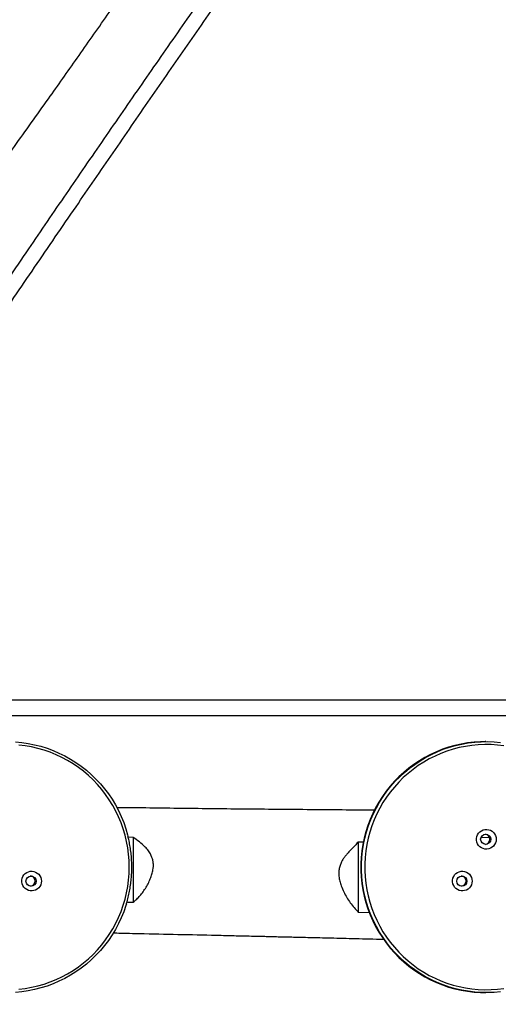
# Model space of a CAD drawing. Units: millimetres. Extents: x -395 to 1087, y 115 to 843.
# Drawn here: x 503 to 553, y 269 to 371 of the extents above; entities that cross this region are included whole.
import ezdxf

# ---------------------------------------------------------------- set-up
doc = ezdxf.new("R2010")
doc.units = ezdxf.units.MM
doc.header["$LTSCALE"] = 45
doc.header["$PDSIZE"] = -1
doc.layers.add('VP-DIM', color=7, linetype='Continuous')
doc.layers.add('VP-EQ', color=7, linetype='Continuous', true_color=0x8a3492)
doc.dimstyles.get("Standard").update_dxf_attribs({"dimtxt": 14, "dimasz": 20, "dimexe": 20, "dimexo": 50, "dimgap": 20, "dimtad": 0, "dimdec": 0, "dimzin": 0, "dimdsep": 46, "dimtxsty": 'Standard', "dimcen": -0.09, "dimadec": 0, "dimazin": 0, "dimtfac": 1, "dimtdec": 4, "dimtofl": 0, "dimtmove": 0, "dimatfit": 3, "dimfxl": 70, "dimfxlon": 1, "dimtolj": 1, "dimtzin": 0, "dimarcsym": 0})

# ---------------------------------------------------------------- blocks, each defined once
blk = doc.blocks.new('*D1294')
at = {"layer": 'Defpoints', "color": 0}
for p in [(697.27, 713.32), (447.76, 303.91), (697.27, 274.19)]:
    blk.add_point(p, dxfattribs=at)
at = {"layer": 'VP-DIM', "color": 0, "lineweight": -2}
for p, q in [((447.76, 643.32), (447.76, 733.32)), ((697.27, 643.32), (697.27, 733.32)), ((467.76, 713.32), (539.57, 713.32)), ((677.27, 713.32), (614.57, 713.32))]:
    blk.add_line(p, q, dxfattribs=at)
at = {"layer": 'VP-DIM', "color": 0}
for points in [[(467.76, 716.66), (467.76, 709.99), (447.76, 713.32)], [(677.27, 709.99), (677.27, 716.66), (697.27, 713.32)]]:
    blk.add_solid(points, dxfattribs=at)
at = {"layer": 'VP-DIM', "color": 0, "insert": (577.07, 713.32), "char_height": 14, "attachment_point": 5}
blk.add_mtext('\\A1;260', dxfattribs=at)
blk = doc.blocks.new('*D1295')
at = {"layer": 'Defpoints', "color": 0}
for p in [(292.52, 790.56), (292.52, 280.53), (852.5, 268.6)]:
    blk.add_point(p, dxfattribs=at)
at = {"layer": 'VP-DIM', "color": 0, "lineweight": -2}
for p, q in [((292.52, 720.56), (292.52, 810.56)), ((852.5, 720.56), (852.5, 810.56)), ((312.52, 790.56), (539.28, 790.56)), ((832.5, 790.56), (614.28, 790.56))]:
    blk.add_line(p, q, dxfattribs=at)
at = {"layer": 'VP-DIM', "color": 0}
for points in [[(312.52, 793.9), (312.52, 787.23), (292.52, 790.56)], [(832.5, 787.23), (832.5, 793.9), (852.5, 790.56)]]:
    blk.add_solid(points, dxfattribs=at)
at = {"layer": 'VP-DIM', "color": 0, "insert": (576.78, 790.56), "char_height": 14, "attachment_point": 5}
blk.add_mtext('\\A1;560', dxfattribs=at)
blk = doc.blocks.new('RB1229_')
at = {"color": 0, "linetype": 'Continuous', "lineweight": 25}
for p, q in [((227.07, -515.81), (227, -515.81)), ((190.48, -525.73), (189.96, -525.71)), ((190.48, -525.73), (190.48, -532.45)), ((214.37, -526.21), (213.81, -526.21)), ((213.81, -526.21), (213.81, -533.47)), ((227.45, -525.75), (226.55, -525.77)), ((213.81, -533.47), (214.98, -533.51)), ((227, -541.81), (227.07, -541.81))]:
    blk.add_line(p, q, dxfattribs=at)
at = {"color": 0, "linetype": 'Continuous', "lineweight": 25, "flags": 128}
for points in [[(189.78, -532.6), (189.72, -532.8), (189.5, -533.43), (189.24, -534.06), (188.95, -534.67), (188.64, -535.26), (188.29, -535.84), (187.91, -536.4), (187.51, -536.94), (187.08, -537.45), (186.62, -537.94), (186.13, -538.41), (185.63, -538.85), (185.1, -539.27), (184.55, -539.66), (183.98, -540.01), (183.4, -540.34), (182.79, -540.64), (182.18, -540.9), (181.55, -541.13), (180.91, -541.33), (180.26, -541.5), (179.6, -541.63), (178.94, -541.72), (178.27, -541.79)], [(178.27, -515.84), (178.94, -515.9), (179.6, -516), (180.26, -516.13), (180.91, -516.29), (181.55, -516.49), (182.18, -516.72), (182.79, -516.99), (183.4, -517.28), (183.98, -517.61), (184.55, -517.97), (185.1, -518.36), (185.63, -518.77), (186.13, -519.21), (186.62, -519.68), (187.08, -520.17), (187.51, -520.69), (187.91, -521.23), (188.29, -521.78), (188.64, -522.36), (188.95, -522.96), (189.24, -523.57), (189.5, -524.19), (189.72, -524.83), (189.91, -525.47), (189.94, -525.6)], [(190.08, -528.81), (190.06, -528.14), (190.01, -527.47), (189.92, -526.81), (189.8, -526.15), (189.64, -525.5), (189.45, -524.86), (189.23, -524.22), (188.97, -523.61), (188.68, -523), (188.36, -522.41), (188.01, -521.84), (187.63, -521.29), (187.22, -520.76), (186.79, -520.26), (186.33, -519.77), (185.84, -519.31), (185.33, -518.88), (184.8, -518.48), (184.25, -518.1), (183.68, -517.76), (183.09, -517.44), (182.49, -517.16), (181.87, -516.91), (181.24, -516.69), (180.6, -516.51), (179.95, -516.36), (179.29, -516.25), (178.63, -516.17)], [(178.63, -541.46), (179.29, -541.38), (179.95, -541.26), (180.6, -541.12), (181.24, -540.93), (181.87, -540.71), (182.49, -540.46), (183.09, -540.18), (183.68, -539.87), (184.25, -539.52), (184.8, -539.15), (185.33, -538.74), (185.84, -538.31), (186.33, -537.85), (186.79, -537.37), (187.22, -536.86), (187.63, -536.33), (188.01, -535.78), (188.36, -535.21), (188.68, -534.62), (188.97, -534.02), (189.23, -533.4), (189.45, -532.77), (189.64, -532.13), (189.8, -531.47), (189.92, -530.82), (190.01, -530.15), (190.06, -529.48), (190.08, -528.81)], [(227, -515.81), (226.5, -515.82), (225.83, -515.87), (225.16, -515.94), (224.5, -516.06), (223.85, -516.21), (223.2, -516.39), (222.57, -516.6), (221.94, -516.85), (221.33, -517.13), (220.74, -517.44), (220.16, -517.79), (219.6, -518.16), (219.06, -518.56), (218.55, -518.99), (218.05, -519.44), (217.58, -519.92), (217.14, -520.43), (216.72, -520.95), (216.33, -521.5), (215.96, -522.07), (215.63, -522.66), (215.33, -523.26), (215.06, -523.88), (214.82, -524.51), (214.62, -525.15), (214.44, -525.8), (214.31, -526.46), (214.2, -527.13), (214.13, -527.8), (214.1, -528.47), (214.1, -529.15), (214.13, -529.82), (214.2, -530.5), (214.31, -531.16), (214.44, -531.82), (214.62, -532.47), (214.82, -533.12), (215.06, -533.75), (215.33, -534.37), (215.63, -534.97), (215.96, -535.55), (216.33, -536.12), (216.72, -536.67), (217.14, -537.2), (217.58, -537.7), (218.05, -538.18), (218.55, -538.64), (219.06, -539.07), (219.6, -539.47), (220.16, -539.84), (220.74, -540.18), (221.33, -540.49), (221.94, -540.77), (222.57, -541.02), (223.2, -541.24), (223.85, -541.42), (224.5, -541.57), (225.16, -541.68), (225.83, -541.76), (226.5, -541.8), (227, -541.81)], [(228.57, -541.72), (227.91, -541.79), (227.24, -541.81), (226.57, -541.8), (225.9, -541.76), (225.23, -541.68), (224.57, -541.57), (223.92, -541.42), (223.27, -541.24), (222.64, -541.02), (222.02, -540.77), (221.41, -540.49), (220.81, -540.18), (220.23, -539.84), (219.68, -539.47), (219.14, -539.07), (218.62, -538.64), (218.12, -538.18), (217.65, -537.7), (217.21, -537.2), (216.79, -536.67), (216.4, -536.12), (216.04, -535.55), (215.7, -534.97), (215.4, -534.37), (215.13, -533.75), (214.89, -533.12), (214.69, -532.47), (214.52, -531.82), (214.38, -531.16), (214.27, -530.5), (214.2, -529.82), (214.17, -529.15), (214.17, -528.47), (214.2, -527.8), (214.27, -527.13), (214.38, -526.46), (214.52, -525.8), (214.69, -525.15), (214.89, -524.51), (215.13, -523.88), (215.4, -523.26), (215.7, -522.66), (216.04, -522.07), (216.4, -521.5), (216.79, -520.95), (217.21, -520.43), (217.65, -519.92), (218.12, -519.44), (218.62, -518.99), (219.14, -518.56), (219.68, -518.16), (220.23, -517.79), (220.81, -517.44), (221.41, -517.13), (222.02, -516.85), (222.64, -516.6), (223.27, -516.39), (223.92, -516.21), (224.57, -516.06), (225.23, -515.94), (225.9, -515.87), (226.57, -515.82), (227.24, -515.81), (227.91, -515.84), (228.57, -515.9)], [(228.93, -516.25), (228.27, -516.17), (227.61, -516.12), (226.94, -516.11), (226.27, -516.14), (225.61, -516.2), (224.95, -516.3), (224.3, -516.43), (223.66, -516.6), (223.02, -516.8), (222.4, -517.03), (221.79, -517.3), (221.19, -517.6), (220.61, -517.93), (220.05, -518.29), (219.51, -518.68), (218.99, -519.1), (218.49, -519.54), (218.02, -520.01), (217.57, -520.51), (217.15, -521.03), (216.75, -521.57), (216.39, -522.13), (216.05, -522.71), (215.75, -523.3), (215.47, -523.91), (215.23, -524.54), (215.03, -525.18), (214.85, -525.82), (214.71, -526.48), (214.61, -527.14), (214.54, -527.81), (214.5, -528.48), (214.5, -529.15), (214.54, -529.82), (214.61, -530.48), (214.71, -531.15), (214.85, -531.8), (215.03, -532.45), (215.23, -533.09), (215.47, -533.71), (215.75, -534.32), (216.05, -534.92), (216.39, -535.5), (216.75, -536.06), (217.15, -536.6), (217.57, -537.12), (218.02, -537.61), (218.49, -538.08), (218.99, -538.53), (219.51, -538.95), (220.05, -539.34), (220.61, -539.7), (221.19, -540.03), (221.79, -540.33), (222.4, -540.59), (223.02, -540.83), (223.66, -541.03), (224.3, -541.19), (224.95, -541.33), (225.61, -541.42), (226.27, -541.48), (226.94, -541.51), (227.61, -541.5), (228.27, -541.46), (228.93, -541.38)], [(228.12, -525.93), (228.11, -526.12), (228.05, -526.31), (227.96, -526.48), (227.84, -526.63), (227.7, -526.76), (227.53, -526.86), (227.35, -526.92), (227.15, -526.95), (226.96, -526.94), (226.77, -526.89), (226.6, -526.81), (226.44, -526.7), (226.31, -526.56), (226.2, -526.4), (226.13, -526.21), (226.09, -526.02), (226.09, -525.83), (226.13, -525.64), (226.2, -525.46), (226.31, -525.29), (226.44, -525.15), (226.6, -525.04), (226.77, -524.96), (226.96, -524.91), (227.15, -524.9), (227.35, -524.93), (227.53, -524.99), (227.7, -525.09), (227.84, -525.22), (227.96, -525.37), (228.05, -525.54), (228.11, -525.73), (228.12, -525.93)], [(180.97, -530.26), (180.95, -530.45), (180.9, -530.64), (180.81, -530.81), (180.69, -530.96), (180.54, -531.09), (180.37, -531.19), (180.19, -531.25), (180, -531.28), (179.81, -531.27), (179.62, -531.22), (179.44, -531.14), (179.28, -531.03), (179.15, -530.89), (179.05, -530.73), (178.97, -530.54), (178.94, -530.35), (178.94, -530.16), (178.97, -529.97), (179.05, -529.79), (179.15, -529.62), (179.28, -529.48), (179.44, -529.37), (179.62, -529.29), (179.81, -529.24), (180, -529.23), (180.19, -529.26), (180.37, -529.32), (180.54, -529.42), (180.69, -529.55), (180.81, -529.7), (180.9, -529.87), (180.95, -530.06), (180.97, -530.26)], [(225.64, -530.26), (225.62, -530.45), (225.57, -530.64), (225.48, -530.81), (225.36, -530.96), (225.21, -531.09), (225.05, -531.19), (224.86, -531.25), (224.67, -531.28), (224.48, -531.27), (224.29, -531.22), (224.12, -531.14), (223.96, -531.03), (223.82, -530.89), (223.72, -530.73), (223.65, -530.54), (223.61, -530.35), (223.61, -530.16), (223.65, -529.97), (223.72, -529.79), (223.82, -529.62), (223.96, -529.48), (224.12, -529.37), (224.29, -529.29), (224.48, -529.24), (224.67, -529.23), (224.86, -529.26), (225.05, -529.32), (225.21, -529.42), (225.36, -529.55), (225.48, -529.7), (225.57, -529.87), (225.62, -530.06), (225.64, -530.26)]]:
    blk.add_lwpolyline(points, dxfattribs=at)
at = {"color": 0, "linetype": 'Continuous', "lineweight": 25}
for centre in [(227.04, -525.93), (179.89, -530.26), (224.56, -530.26)]:
    blk.add_circle(centre, 0.524, dxfattribs=at)
for centre, start, end in [((226.96, -525.92), 359.8034, 85.1515), ((226.96, -525.93), 274.8485, 0.1966), ((179.8, -530.25), 359.8034, 85.1515), ((179.8, -530.26), 274.8485, 0.1966), ((224.48, -530.25), 359.8034, 85.1515), ((224.48, -530.26), 274.8485, 0.1966)]:
    blk.add_arc(centre, 0.523, start, end, dxfattribs=at)
for points, knots in [([(222.67, -365.27), (222.36, -365.73), (221.81, -366.56), (221.03, -367.74), (220.33, -368.79), (219.66, -369.79), (219.03, -370.74), (218.35, -371.75), (217.65, -372.8), (216.93, -373.87), (216.28, -374.83), (215.74, -375.63), (215.29, -376.29), (214.93, -376.82), (214.62, -377.28), (214.35, -377.67), (214.13, -378), (213.94, -378.26), (213.79, -378.49), (213.57, -378.82), (213.26, -379.28), (212.84, -379.9), (212.35, -380.63), (211.78, -381.46), (211.14, -382.41), (210.43, -383.46), (209.66, -384.6), (208.67, -386.05), (207.47, -387.81), (206.07, -389.87), (204.62, -392), (203.12, -394.2), (201.57, -396.47), (199.81, -399.03), (197.85, -401.89), (195.67, -405.06), (193.82, -407.75), (192.31, -409.92), (191.16, -411.59), (189.96, -413.32), (188.7, -415.14), (187.37, -417.04), (186, -419.02), (184.56, -421.08), (183.06, -423.22), (181.5, -425.44), (179.89, -427.73), (178.24, -430.08), (176.53, -432.5), (174.77, -434.99), (172.9, -437.63), (170.91, -440.42), (168.81, -443.38), (166.64, -446.42), (164.4, -449.55), (162.1, -452.77), (159.77, -456.02), (157.43, -459.28), (155.07, -462.57), (152.65, -465.94), (150.17, -469.39), (147.64, -472.92), (145.04, -476.54), (142.39, -480.24), (139.67, -484.02), (136.91, -487.89), (134.1, -491.82), (131.81, -495.03), (130.46, -496.92), (130.06, -497.49)], [0, 0, 0, 0, 0.0104503, 0.0184366, 0.0262978, 0.0337582, 0.0408181, 0.0474776, 0.0562493, 0.0642133, 0.0713698, 0.0777191, 0.082166, 0.0861092, 0.089549, 0.0924857, 0.0949202, 0.0968536, 0.0984313, 0.100116, 0.104109, 0.1087329, 0.113991, 0.120331, 0.1274042, 0.1352126, 0.1437576, 0.1530406, 0.1679147, 0.1833574, 0.1993333, 0.2158425, 0.2328851, 0.2504612, 0.2734977, 0.2973909, 0.322141, 0.3341205, 0.3466015, 0.3597024, 0.3734232, 0.387764, 0.4027249, 0.418306, 0.4345073, 0.4513291, 0.4687715, 0.4865065, 0.5048403, 0.5237729, 0.5433045, 0.5650691, 0.5875323, 0.6106941, 0.6345547, 0.659114, 0.6843721, 0.708827, 0.7339033, 0.7596009, 0.7859201, 0.8128609, 0.8404235, 0.8686083, 0.8974157, 0.9268461, 0.9569002, 0.9870256, 1, 1, 1, 1]), ([(141.04, -505.21), (141.11, -505.11), (141.36, -504.76), (141.76, -504.2), (142.22, -503.57), (142.61, -503.02), (142.93, -502.57), (143.19, -502.21), (143.38, -501.95), (143.53, -501.75), (143.64, -501.59), (143.73, -501.46), (143.81, -501.35), (143.9, -501.22), (144.01, -501.08), (144.16, -500.87), (144.36, -500.58), (144.62, -500.22), (144.99, -499.72), (145.46, -499.06), (146.04, -498.25), (146.7, -497.34), (147.42, -496.34), (148.2, -495.25), (149.05, -494.09), (149.93, -492.86), (151.07, -491.3), (152.45, -489.4), (154.08, -487.16), (155.35, -485.42), (156.25, -484.2), (156.76, -483.5), (157.28, -482.8), (157.79, -482.1), (158.28, -481.43), (158.73, -480.83), (159.11, -480.31), (159.4, -479.9), (159.63, -479.6), (159.78, -479.39), (159.91, -479.21), (160.02, -479.06), (160.13, -478.91), (160.25, -478.74), (160.46, -478.46), (160.77, -478.04), (161.21, -477.43), (161.73, -476.72), (162.34, -475.9), (163.02, -474.97), (163.78, -473.93), (164.62, -472.78), (165.53, -471.54), (166.49, -470.22), (167.61, -468.7), (168.87, -466.97), (170.28, -465.03), (171.75, -463.01), (173.29, -460.89), (174.87, -458.7), (176.51, -456.44), (178.19, -454.1), (179.93, -451.67), (181.59, -449.33), (183.19, -447.09), (184.69, -444.95), (186.23, -442.76), (187.81, -440.51), (189.37, -438.25), (190.9, -436.04), (192.36, -433.91), (193.75, -431.87), (195.08, -429.91), (196.35, -428.02), (197.56, -426.22), (198.71, -424.51), (199.79, -422.88), (200.81, -421.35), (201.76, -419.92), (202.64, -418.59), (203.47, -417.35), (204.19, -416.25), (204.84, -415.27), (205.46, -414.34), (206.11, -413.35), (206.8, -412.31), (207.42, -411.39), (207.95, -410.59), (208.38, -409.93), (208.83, -409.26), (209.26, -408.61), (209.65, -408.02), (209.98, -407.52), (210.22, -407.16), (210.4, -406.9), (210.53, -406.69), (210.69, -406.46), (210.89, -406.16), (211.13, -405.8), (211.4, -405.39), (212.14, -404.29), (213.03, -402.95), (214.08, -401.38), (214.86, -400.21), (215.69, -398.96), (216.57, -397.64), (217.51, -396.23), (218.51, -394.74), (219.56, -393.16), (220.49, -391.78), (221.26, -390.63), (221.86, -389.73), (222.44, -388.86), (222.98, -388.05), (223.48, -387.31), (223.99, -386.55), (224.5, -385.79), (224.98, -385.07), (225.4, -384.45), (225.72, -383.97), (225.97, -383.6), (226.16, -383.31), (226.34, -383.05), (226.53, -382.75), (226.77, -382.41), (227.06, -381.97), (227.4, -381.45), (227.81, -380.85), (228.28, -380.15), (228.8, -379.37), (229.38, -378.5), (230.02, -377.55), (230.7, -376.54), (231.39, -375.52), (232.07, -374.52), (232.72, -373.55), (233.35, -372.62), (234.11, -371.49), (235, -370.19), (235.98, -368.75), (236.82, -367.51), (237.54, -366.46), (238.02, -365.76), (238.29, -365.36), (238.36, -365.27)], [0, 0, 0, 0, 0.0022088, 0.0074603, 0.0121011, 0.0159327, 0.0192167, 0.0219529, 0.0236457, 0.0250305, 0.0262879, 0.0271007, 0.0278113, 0.0286962, 0.0297552, 0.0309885, 0.0332786, 0.0359449, 0.0387793, 0.0442078, 0.0501068, 0.0564762, 0.0638227, 0.0717092, 0.0801357, 0.0890964, 0.0983494, 0.1141378, 0.130385, 0.147091, 0.1521009, 0.1571506, 0.16224, 0.1673692, 0.1724251, 0.1768688, 0.1806305, 0.1837102, 0.1857148, 0.1872669, 0.1883965, 0.1894737, 0.1906092, 0.1918029, 0.1930549, 0.1967807, 0.2009136, 0.2063647, 0.2123927, 0.2189979, 0.2267151, 0.2350946, 0.2441365, 0.2538303, 0.2639869, 0.2774795, 0.2916057, 0.3063653, 0.3217578, 0.3377827, 0.3541366, 0.3710996, 0.3886713, 0.4068513, 0.4218331, 0.4372038, 0.4529635, 0.4691122, 0.4855823, 0.501333, 0.5164552, 0.5309493, 0.5448157, 0.5581892, 0.570922, 0.5830139, 0.594465, 0.6052751, 0.6152683, 0.624643, 0.6333995, 0.6415378, 0.6477339, 0.6542568, 0.6611789, 0.6685003, 0.6762211, 0.6807291, 0.6853629, 0.6901225, 0.6949148, 0.6991031, 0.7025671, 0.7053067, 0.7068172, 0.7080477, 0.7096431, 0.7117331, 0.7143179, 0.7173218, 0.7203894, 0.737589, 0.7454467, 0.7536012, 0.7623372, 0.7716579, 0.7815632, 0.7920531, 0.8031275, 0.8147864, 0.8211267, 0.8275742, 0.8336935, 0.8393886, 0.8446596, 0.8495063, 0.8554197, 0.8605478, 0.8648906, 0.8684482, 0.8706926, 0.8726499, 0.874501, 0.8763553, 0.8787869, 0.8818327, 0.8854926, 0.8897666, 0.8946546, 0.9001566, 0.9062725, 0.9130024, 0.9203115, 0.9276007, 0.934653, 0.9414682, 0.9480464, 0.9543876, 0.9653977, 0.9756114, 0.9850288, 0.9916841, 0.9978751, 1, 1, 1, 1]), ([(236.34, -384.67), (236.09, -385.01), (235.58, -385.7), (234.84, -386.71), (234.15, -387.65), (233.54, -388.49), (233.03, -389.18), (232.62, -389.74), (232.29, -390.19), (231.98, -390.61), (231.69, -391.01), (231.04, -391.9), (230.02, -393.29), (228.28, -395.68), (226.17, -398.59), (223.06, -402.89), (219.3, -408.11), (215.06, -414.03), (210.98, -419.74), (207.07, -425.26), (203.17, -430.79), (199.25, -436.37), (195.32, -441.99), (191.37, -447.66), (187.44, -453.35), (183.52, -459.04), (179.49, -464.94), (175.34, -471.04), (172.29, -475.54), (170.46, -478.26), (169.84, -479.18), (169.23, -480.08), (168.65, -480.94), (168.09, -481.78), (167.61, -482.49), (167.19, -483.12), (166.79, -483.71), (166.34, -484.38), (165.83, -485.15), (165.26, -486), (164.64, -486.92), (163.96, -487.93), (163.24, -489.01), (162.75, -489.74), (162.5, -490.12)], [0, 0, 0, 0, 0.010077, 0.020253, 0.029424, 0.037589, 0.044748, 0.049667, 0.053966, 0.057874, 0.061805, 0.065768, 0.083853, 0.102295, 0.13523, 0.168165, 0.226977, 0.285788, 0.338299, 0.390809, 0.44332, 0.49583, 0.549295, 0.602761, 0.656226, 0.709691, 0.763156, 0.821968, 0.880779, 0.889405, 0.898031, 0.906503, 0.914602, 0.922325, 0.929799, 0.934473, 0.939968, 0.946285, 0.953422, 0.96138, 0.969995, 0.979401, 0.9896, 1, 1, 1, 1]), ([(163.83, -491.02), (164.08, -490.63), (164.58, -489.89), (165.3, -488.81), (165.96, -487.83), (166.54, -486.95), (167.03, -486.23), (167.42, -485.64), (167.73, -485.18), (168.02, -484.74), (168.31, -484.32), (168.93, -483.39), (169.9, -481.95), (171.57, -479.47), (173.6, -476.46), (176.61, -472.01), (180.26, -466.65), (184.4, -460.6), (188.4, -454.79), (192.25, -449.2), (196.12, -443.63), (200.03, -438.04), (203.96, -432.43), (207.93, -426.8), (211.91, -421.19), (215.9, -415.6), (220.03, -409.83), (224.3, -403.9), (227.45, -399.55), (229.36, -396.93), (230, -396.05), (230.63, -395.18), (231.24, -394.35), (231.82, -393.55), (232.32, -392.86), (232.76, -392.26), (233.17, -391.69), (233.65, -391.04), (234.18, -390.31), (234.78, -389.5), (235.43, -388.61), (236.14, -387.65), (236.88, -386.63), (237.39, -385.93), (237.65, -385.59)], [0, 0, 0, 0, 0.01073, 0.020902, 0.030069, 0.038229, 0.045385, 0.050302, 0.054598, 0.058504, 0.062433, 0.066395, 0.084472, 0.102906, 0.135827, 0.168747, 0.227533, 0.286319, 0.338807, 0.391295, 0.443782, 0.49627, 0.549712, 0.603154, 0.656596, 0.710038, 0.76348, 0.822266, 0.881052, 0.889674, 0.898296, 0.906764, 0.914859, 0.922579, 0.93005, 0.934722, 0.940215, 0.946528, 0.953662, 0.961616, 0.970226, 0.979628, 0.989822, 1, 1, 1, 1]), ([(327.74, -511.51), (327.11, -511.51), (325.81, -511.51), (323.88, -511.51), (321.99, -511.51), (320.21, -511.51), (318.54, -511.51), (316.98, -511.51), (315.57, -511.51), (314.31, -511.51), (313.18, -511.51), (312.15, -511.51), (311.21, -511.51), (310.33, -511.51), (308.73, -511.51), (306.37, -511.51), (303.22, -511.51), (299.18, -511.51), (294.28, -511.51), (288.53, -511.51), (282.13, -511.51), (275.08, -511.51), (267.39, -511.51), (259.71, -511.51), (251.99, -511.51), (244.23, -511.51), (236.44, -511.51), (228.66, -511.51), (220.9, -511.51), (214.8, -511.51), (210.34, -511.51), (207.51, -511.51), (204.72, -511.51), (202.01, -511.51), (199.42, -511.51), (197.5, -511.51), (196.18, -511.51), (195.37, -511.51), (194.47, -511.51), (193.48, -511.51), (192.41, -511.51), (191.26, -511.51), (190.03, -511.51), (188.71, -511.51), (187.2, -511.51), (185.5, -511.51), (183.59, -511.51), (181.57, -511.51), (179.42, -511.51), (177.23, -511.51), (175.76, -511.51), (175.04, -511.51)], [0, 0, 0, 0, 0.012251, 0.025332, 0.037673, 0.049273, 0.060132, 0.070251, 0.079628, 0.087574, 0.094897, 0.101598, 0.107676, 0.113244, 0.118789, 0.138856, 0.159332, 0.180178, 0.217515, 0.254852, 0.292189, 0.342194, 0.392198, 0.442203, 0.492208, 0.543122, 0.594036, 0.644949, 0.695863, 0.746777, 0.765446, 0.784114, 0.802753, 0.820752, 0.837874, 0.854118, 0.858908, 0.864264, 0.870221, 0.876781, 0.883943, 0.891562, 0.899763, 0.908544, 0.917906, 0.929808, 0.942534, 0.956082, 0.970453, 0.985647, 1, 1, 1, 1]), ([(175.04, -513.11), (175.65, -513.11), (176.9, -513.11), (178.78, -513.11), (180.62, -513.11), (182.36, -513.11), (183.98, -513.11), (185.5, -513.11), (186.87, -513.11), (188.11, -513.11), (189.21, -513.11), (190.21, -513.11), (191.13, -513.11), (192, -513.11), (193.56, -513.11), (195.87, -513.11), (198.96, -513.11), (202.92, -513.11), (207.74, -513.11), (213.4, -513.11), (219.71, -513.11), (226.69, -513.11), (234.32, -513.11), (241.97, -513.11), (249.67, -513.11), (257.44, -513.11), (265.26, -513.11), (273.09, -513.11), (280.93, -513.11), (287.11, -513.11), (291.64, -513.11), (294.51, -513.11), (297.35, -513.11), (300.11, -513.11), (302.75, -513.11), (304.7, -513.11), (306.06, -513.11), (306.88, -513.11), (307.8, -513.11), (308.81, -513.11), (309.9, -513.11), (311.08, -513.11), (312.34, -513.11), (313.7, -513.11), (315.24, -513.11), (316.98, -513.11), (318.94, -513.11), (321.02, -513.11), (323.23, -513.11), (325.48, -513.11), (327, -513.11), (327.74, -513.11)], [0, 0, 0, 0, 0.012158, 0.025239, 0.03758, 0.04918, 0.060039, 0.070158, 0.079536, 0.087481, 0.094804, 0.101505, 0.107583, 0.113151, 0.118696, 0.138763, 0.159239, 0.180085, 0.217422, 0.254759, 0.292096, 0.342101, 0.392105, 0.44211, 0.492114, 0.543028, 0.593942, 0.644856, 0.69577, 0.746684, 0.765352, 0.784021, 0.802659, 0.820658, 0.83778, 0.854024, 0.858814, 0.86417, 0.870127, 0.876687, 0.883849, 0.891469, 0.899669, 0.90845, 0.917812, 0.929714, 0.94244, 0.955988, 0.970359, 0.985553, 1, 1, 1, 1]), ([(215.51, -522.91), (214.39, -522.91), (212.06, -522.89), (208.55, -522.86), (204.99, -522.83), (201.5, -522.8), (198.08, -522.76), (194.71, -522.72), (191.62, -522.68), (189.65, -522.66), (188.78, -522.65)], [0, 0, 0, 0, 0.125501, 0.261072, 0.394164, 0.524776, 0.652909, 0.778562, 0.902233, 1, 1, 1, 1]), ([(190.34, -528.81), (190.34, -528.7), (190.34, -528.37), (190.31, -527.83), (190.25, -527.19), (190.15, -526.56), (190.05, -526.03), (189.96, -525.71), (189.94, -525.6)], [0, 0, 0, 0, 0.104987, 0.302257, 0.49954, 0.696823, 0.894106, 1, 1, 1, 1]), ([(190.48, -532.45), (190.61, -532.35), (190.86, -532.14), (191.2, -531.77), (191.53, -531.35), (191.83, -530.9), (192.1, -530.41), (192.31, -529.91), (192.46, -529.43), (192.56, -529), (192.59, -528.59), (192.55, -528.23), (192.47, -527.88), (192.31, -527.5), (192.07, -527.11), (191.68, -526.65), (191.14, -526.18), (190.7, -525.88), (190.48, -525.73)], [0, 0, 0, 0, 0.061756, 0.123769, 0.185703, 0.253805, 0.322037, 0.390073, 0.447039, 0.503925, 0.546842, 0.58975, 0.632531, 0.67535, 0.73662, 0.797965, 0.898897, 1, 1, 1, 1]), ([(213.81, -526.21), (213.7, -526.34), (213.48, -526.6), (213.12, -526.96), (212.8, -527.28), (212.53, -527.59), (212.31, -527.87), (212.12, -528.19), (211.96, -528.55), (211.85, -528.94), (211.8, -529.35), (211.81, -529.8), (211.91, -530.27), (212.08, -530.8), (212.32, -531.38), (212.63, -531.96), (212.99, -532.51), (213.38, -533.01), (213.67, -533.32), (213.81, -533.47)], [0, 0, 0, 0, 0.062556, 0.125216, 0.187868, 0.231625, 0.275385, 0.318903, 0.363927, 0.408907, 0.454196, 0.499485, 0.55611, 0.612995, 0.690288, 0.767854, 0.845268, 0.922629, 1, 1, 1, 1]), ([(189.78, -532.6), (189.79, -532.58), (189.86, -532.36), (189.97, -531.93), (190.11, -531.31), (190.21, -530.68), (190.29, -530.04), (190.33, -529.42), (190.34, -529.01), (190.34, -528.81)], [0, 0, 0, 0, 0.013379, 0.180152, 0.346926, 0.513701, 0.680478, 0.847255, 1, 1, 1, 1]), ([(189.83, -532.42), (189.95, -532.43), (190.17, -532.44), (190.38, -532.45), (190.48, -532.45)], [0, 0, 0, 0, 0.560187, 1, 1, 1, 1]), ([(188.4, -535.63), (188.66, -535.63), (189.74, -535.66), (192.14, -535.71), (195.62, -535.79), (198.58, -535.85), (200.51, -535.9), (201.4, -535.92), (202.29, -535.94), (203.15, -535.96), (203.92, -535.98), (204.58, -535.99), (205.11, -536.01), (205.51, -536.02), (205.8, -536.02), (206.06, -536.03), (206.32, -536.03), (206.62, -536.04), (207.04, -536.05), (207.63, -536.07), (208.41, -536.08), (209.34, -536.11), (210.42, -536.13), (211.62, -536.16), (212.91, -536.2), (214.28, -536.23), (215.45, -536.26), (216.19, -536.28), (216.44, -536.29), (216.45, -536.29)], [0, 0, 0, 0, 0.027328, 0.115419, 0.257933, 0.400445, 0.43245, 0.46446, 0.496475, 0.527821, 0.555528, 0.579245, 0.598973, 0.611625, 0.621835, 0.630349, 0.639412, 0.649666, 0.661825, 0.684793, 0.712482, 0.744891, 0.784508, 0.827327, 0.873068, 0.921729, 0.973313, 0.998385, 1, 1, 1, 1])]:
    blk.add_open_spline(points, degree=3, knots=knots, dxfattribs=at)
blk = doc.blocks.new('RB1229_2D')
at = {"layer": 'VP-EQ', "color": 0}
blk.add_blockref('RB1229_', (324.76, 811.63), dxfattribs=at)

msp = doc.modelspace()

# ---------------------------------------------------------------- block references
at = {"layer": 'VP-DIM', "color": 0}
msp.add_blockref('RB1229_2D', (0, 0), dxfattribs=at)

# ---------------------------------------------------------------- dimensions: what is measured, and where the dimension line sits
dim = msp.add_linear_dim(base=(292.52, 790.56), p1=(852.5, 268.6), p2=(292.52, 280.53), dimstyle='Standard', dxfattribs=at)
dim.commit()
dim.dimension.update_dxf_attribs({"geometry": '*D1295', "text_midpoint": (576.78, 790.56), "dimtype": 160})
dim = msp.add_linear_dim(base=(697.27, 713.32), p1=(447.76, 303.91), p2=(697.27, 274.19), text='260', dimstyle='Standard', dxfattribs=at)
dim.commit()
dim.dimension.update_dxf_attribs({"geometry": '*D1294', "text_midpoint": (577.07, 713.32), "dimtype": 160})

doc.saveas('drawing.dxf')
